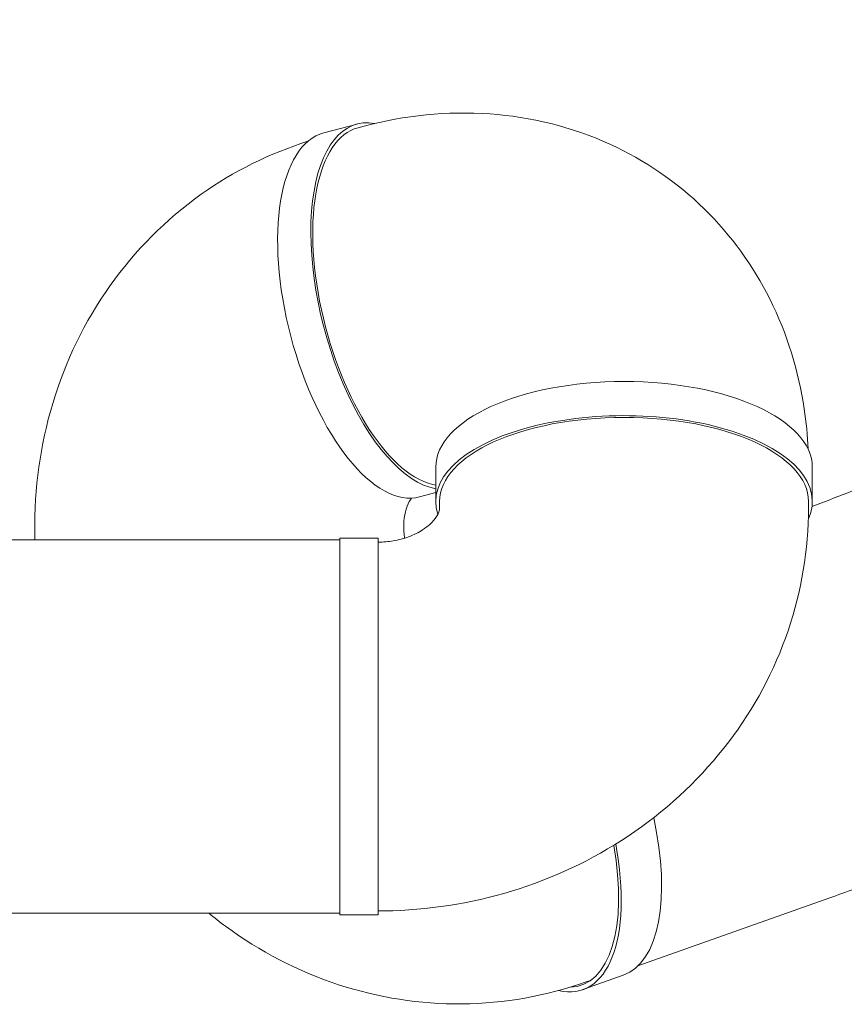
# Model space of a CAD drawing. Units: millimetres. Extents: x 17431 to 29590, y 9466 to 26175.
# Drawn here: x 24769 to 26490, y 15736 to 17791 of the extents above; entities that cross this region are included whole.
import ezdxf

# ---------------------------------------------------------------- set-up
doc = ezdxf.new("R2010")
doc.units = ezdxf.units.MM
doc.header["$LTSCALE"] = 113
doc.layers.add('Widoczne (ISO)', color=7, linetype='Continuous', lineweight=18)
doc.layers.add('Wymiar (ISO)', color=7, linetype='Continuous', lineweight=25)
doc.styles.add('tiff (ISO)', font='tahoma.ttf')
doc.dimstyles.new('tiff', dxfattribs={"dimscale": 113, "dimtxt": 4, "dimasz": 4, "dimexe": 3.175, "dimexo": 0, "dimgap": 0.762, "dimtad": 1, "dimdec": 0, "dimrnd": 1e-08, "dimzin": 0, "dimtxsty": 'tiff (ISO)', "dimblk": 'Filled-1', "dimcen": 0.09, "dimdle": 10, "dimclrd": 256, "dimclre": 256, "dimclrt": 256, "dimazin": 0, "dimtfac": 1, "dimtmove": 0, "dimatfit": 3, "dimfxl": 0, "dimtolj": 1, "dimtzin": 0, "dimlwd": 25, "dimlwe": 25, "dimarcsym": 0})

# ---------------------------------------------------------------- blocks, each defined once
blk = doc.blocks.new('Filled-1')
at = {"color": 0}
for p, q in [((0, 0), (-1, 0.25)), ((-1, 0.25), (-1, -0.25)), ((-1, 0), (0, 0)), ((-1, -0.25), (0, 0))]:
    blk.add_line(p, q, dxfattribs=at)
at = {"color": 0, "flags": 128}
blk.add_lwpolyline([(-1, -0.25), (0, 0)], dxfattribs=at)
at = {"color": 0}
blk.add_solid([(-1, -0.25), (0, 0), (-1, 0.25), (-1, -0.25)], dxfattribs=at)
blk = doc.blocks.new('*D4')
at = {"layer": 'Defpoints', "color": 0, "linetype": 'Continuous'}
for p in [(19340.1, 25610.3), (19340.1, 17664.6), (29590.1, 17589.6)]:
    blk.add_point(p, dxfattribs=at)
at = {"layer": 'Wymiar (ISO)', "linetype": 'Continuous', "lineweight": 25}
for p, q in [((19340.1, 17664.6), (19340.1, 25969)), ((29590.1, 17589.6), (29590.1, 25969)), ((29138.1, 25610.3), (19792.1, 25610.3))]:
    blk.add_line(p, q, dxfattribs=at)
at = {"layer": 'Wymiar (ISO)', "linetype": 'Continuous', "lineweight": 25, "xscale": 452, "yscale": 452, "zscale": 452, "rotation": 180}
blk.add_blockref('Filled-1', (19340.1, 25610.3), dxfattribs=at)
at = {"layer": 'Wymiar (ISO)', "linetype": 'Continuous', "lineweight": 25, "xscale": 452, "yscale": 452, "zscale": 452}
blk.add_blockref('Filled-1', (29590.1, 25610.3), dxfattribs=at)
at = {"layer": 'Wymiar (ISO)', "linetype": 'Continuous', "lineweight": 25, "insert": (23663.5, 26167.2), "char_height": 452, "attachment_point": 1, "style": 'tiff (ISO)'}
blk.add_mtext('\\A1;10250', dxfattribs=at)
blk = doc.blocks.new('*D5')
at = {"layer": 'Defpoints', "color": 0, "linetype": 'Continuous'}
for p in [(27558.4, 24788.9), (27558.4, 16527.9), (20763.1, 13050.8)]:
    blk.add_point(p, dxfattribs=at)
at = {"layer": 'Wymiar (ISO)', "linetype": 'Continuous', "lineweight": 25}
for p, q in [((20763.1, 13050.8), (20763.1, 25147.7)), ((27558.4, 16527.9), (27558.4, 25147.7)), ((21215.1, 24788.9), (27106.4, 24788.9))]:
    blk.add_line(p, q, dxfattribs=at)
at = {"layer": 'Wymiar (ISO)', "linetype": 'Continuous', "lineweight": 25, "xscale": 452, "yscale": 452, "zscale": 452, "rotation": 180}
blk.add_blockref('Filled-1', (20763.1, 24788.9), dxfattribs=at)
at = {"layer": 'Wymiar (ISO)', "linetype": 'Continuous', "lineweight": 25, "xscale": 452, "yscale": 452, "zscale": 452}
blk.add_blockref('Filled-1', (27558.4, 24788.9), dxfattribs=at)
at = {"layer": 'Wymiar (ISO)', "linetype": 'Continuous', "lineweight": 25, "insert": (23511.1, 25345.5), "char_height": 452, "attachment_point": 1, "style": 'tiff (ISO)'}
blk.add_mtext('\\A1;6795', dxfattribs=at)

msp = doc.modelspace()

# ---------------------------------------------------------------- linework, layer by layer
at = {"layer": 'Widoczne (ISO)'}
for p, q in [((25403.7, 17555.4), (25473, 17573.6)), ((25475.1, 17565.9), (25488, 17569.3)), ((25637.2, 16857), (25637.2, 16785.8)), ((26423.2, 16857), (26423.2, 16785.8)), ((25603.6, 16795.2), (25637.2, 16804.1)), ((25645.2, 16785.8), (25645.2, 16772.5)), ((26415.2, 16785.8), (26415.2, 16772.5)), ((25437.2, 16705.7), (24709.2, 16705.7)), ((25437.2, 16708.7), (25437.2, 15922.7)), ((25517.2, 16708.7), (25437.2, 16708.7)), ((25517.2, 15922.7), (25517.2, 16708.7)), ((26459.6, 15958), (26059.3, 15815.7)), ((25437.2, 15925.7), (24709.2, 15925.7)), ((25517.2, 15922.7), (25437.2, 15922.7)), ((26028.7, 15796.3), (25944.3, 15766.3)), ((25960.1, 15785.7), (25950.9, 15782.5))]:
    msp.add_line(p, q, dxfattribs=at)
for centre, major_axis, ratio, start_param, end_param in [((25572.9, 17193.5), (-99.9, 380.1), 0.445147, 6.07743, 9.224436), ((25572.9, 17193.5), (97.9, -372.3), 0.445147, 3.141593, 6.090043), ((25503.7, 17175.3), (99.9, -380.1), 0.445147, 3.141593, 6.283185), ((26030.2, 16857), (-393, 0), 0.455386, 3.141593, 6.283185), ((26030.2, 16785.8), (393, 0), 0.455386, 6.076756, 9.574641), ((26030.2, 16785.8), (-385, 0), 0.455386, 3.141593, 6.283185), ((25895.4, 16171.3), (133.3, -375), 0.444036, 0, 1.29292), ((25811, 16141.3), (133.3, -375), 0.444036, 6.005282, 7.508862), ((25811, 16141.3), (130, -365.6), 0.444036, 6.143135, 7.496709)]:
    msp.add_ellipse(centre, major_axis=major_axis, ratio=ratio, start_param=start_param, end_param=end_param, dxfattribs=at)
for points, knots in [([(25488, 17569.3), (25572.1, 17591.4), (25660.8, 17601.1), (25835.3, 17588.7), (25920.9, 17568), (26073, 17498.5), (26140.3, 17452.5), (26253.6, 17341.7), (26299.8, 17277.4), (26371, 17135.4), (26394.6, 17057.4), (26410.4, 16951), (26413.1, 16922.8), (26414.4, 16894.8)], [1.570796, 1.570796, 1.570796, 1.570796, 1.884956, 1.884956, 2.181704, 2.181704, 2.450053, 2.450053, 2.713845, 2.713845, 2.995312, 2.995312, 3.096266, 3.096266, 3.096266, 3.096266]), ([(24800.7, 16705.7), (24800.5, 16711.2), (24800.4, 16716.6), (24799.2, 16812.2), (24811.5, 16902.9), (24863.8, 17077.3), (24904, 17161), (25009.3, 17309.4), (25073.7, 17374.4), (25215.3, 17475.1), (25290.9, 17512.6), (25370.3, 17537.5)], [1.865996, 1.865996, 1.865996, 1.865996, 1.884956, 1.884956, 2.199115, 2.199115, 2.513274, 2.513274, 2.818975, 2.818975, 3.09998, 3.09998, 3.09998, 3.09998]), ([(26620.2, 16851.5), (26613.9, 16849), (26607.6, 16846.5), (26566.5, 16830.4), (26531.7, 16816.9), (26472.1, 16794), (26447.2, 16784.5), (26422.5, 16775.2)], [1.65653, 1.65653, 1.65653, 1.65653, 1.6755161, 1.6755161, 1.7802358, 1.7802358, 1.8561718, 1.8561718, 1.8561718, 1.8561718]), ([(25572.2, 16709), (25571.9, 16710.8), (25571.6, 16712.7), (25570.2, 16725), (25570, 16734.9), (25571.4, 16753.7), (25573.2, 16762.4), (25578, 16778.2), (25581.3, 16784.6), (25585.2, 16790.5), (25586.1, 16791.7), (25586.9, 16792.7)], [1.7324696, 1.7324696, 1.7324696, 1.7324696, 1.7692308, 1.7692308, 1.9770589, 1.9770589, 2.2063158, 2.2063158, 2.4843475, 2.4843475, 2.5649566, 2.5649566, 2.5649566, 2.5649566]), ([(25645.2, 16772.5), (25645.2, 16769.9), (25644.9, 16767.3), (25642, 16759.3), (25639.3, 16753.9), (25628.6, 16740.9), (25620.6, 16733.3), (25601.5, 16720.9), (25591.6, 16715.9), (25570.7, 16708.2), (25559.9, 16705.2), (25538.4, 16701.6), (25527.8, 16700.7), (25517.2, 16700.7)], [1.570796, 1.570796, 1.570796, 1.570796, 1.884956, 1.884956, 2.199115, 2.199115, 2.513274, 2.513274, 2.747128, 2.747128, 2.955136, 2.955136, 3.141593, 3.141593, 3.141593, 3.141593]), ([(26415.2, 16772.5), (26415.2, 16685.2), (26400.6, 16597.9), (26344, 16432), (26301.7, 16353.5), (26193.7, 16211.2), (26127.1, 16148.1), (25978.7, 16044.9), (25897, 16004.8), (25726.1, 15949.4), (25636.8, 15934), (25537.3, 15930.9), (25527.2, 15930.7), (25517.2, 15930.7)], [1.570796, 1.570796, 1.570796, 1.570796, 1.865359, 1.865359, 2.165133, 2.165133, 2.478139, 2.478139, 2.792299, 2.792299, 3.106458, 3.106458, 3.141593, 3.141593, 3.141593, 3.141593]), ([(26973.5, 16152.5), (26944.5, 16140.9), (26915.4, 16129.4), (26849.7, 16103.6), (26813.1, 16089.4), (26740.3, 16061.5), (26704.1, 16047.7), (26632.5, 16020.9), (26597.1, 16007.8), (26527.4, 15982.3), (26493.2, 15969.9), (26459.6, 15958)], [1.5923705, 1.5923705, 1.5923705, 1.5923705, 1.6755161, 1.6755161, 1.7802358, 1.7802358, 1.8849556, 1.8849556, 1.9896753, 1.9896753, 2.0943951, 2.0943951, 2.0943951, 2.0943951]), ([(25950.9, 15782.5), (25868.1, 15753), (25780.1, 15737.4), (25604.5, 15735.8), (25517, 15749.6), (25349.5, 15804.5), (25269.7, 15846.2), (25186.6, 15907.3), (25174.9, 15916.4), (25163.5, 15925.7)], [1.5707963, 1.5707963, 1.5707963, 1.5707963, 1.8679338, 1.8679338, 2.1636389, 2.1636389, 2.4678657, 2.4678657, 2.5188699, 2.5188699, 2.5188699, 2.5188699])]:
    msp.add_open_spline(points, degree=3, knots=knots, dxfattribs=at)

# ---------------------------------------------------------------- dimensions: what is measured, and where the dimension line sits
at = {"layer": 'Wymiar (ISO)', "linetype": 'Continuous', "lineweight": 25}
dim = msp.add_linear_dim(base=(19340.1, 25610.3), p1=(29590.1, 17589.6), p2=(19340.1, 17664.6), dimstyle='tiff', override={"dimdec": 0, "dimtp": 0, "dimtm": 0, "dimtdec": 2, "dimtofl": 0, "dimatfit": 1}, dxfattribs=at)
dim.commit()
dim.dimension.update_dxf_attribs({"geometry": '*D4', "text_midpoint": (24465.1, 25610.3), "dimtype": 160})
dim = msp.add_linear_dim(base=(27558.4, 24788.9), p1=(20763.1, 13050.8), p2=(27558.4, 16527.9), angle=180, dimstyle='tiff', override={"dimdec": 0, "dimtp": 0, "dimtm": 0, "dimtdec": 2, "dimtofl": 0, "dimatfit": 1}, dxfattribs=at)
dim.commit()
dim.dimension.update_dxf_attribs({"geometry": '*D5', "text_midpoint": (24160.7, 24788.9), "dimtype": 160})

doc.saveas('drawing.dxf')
